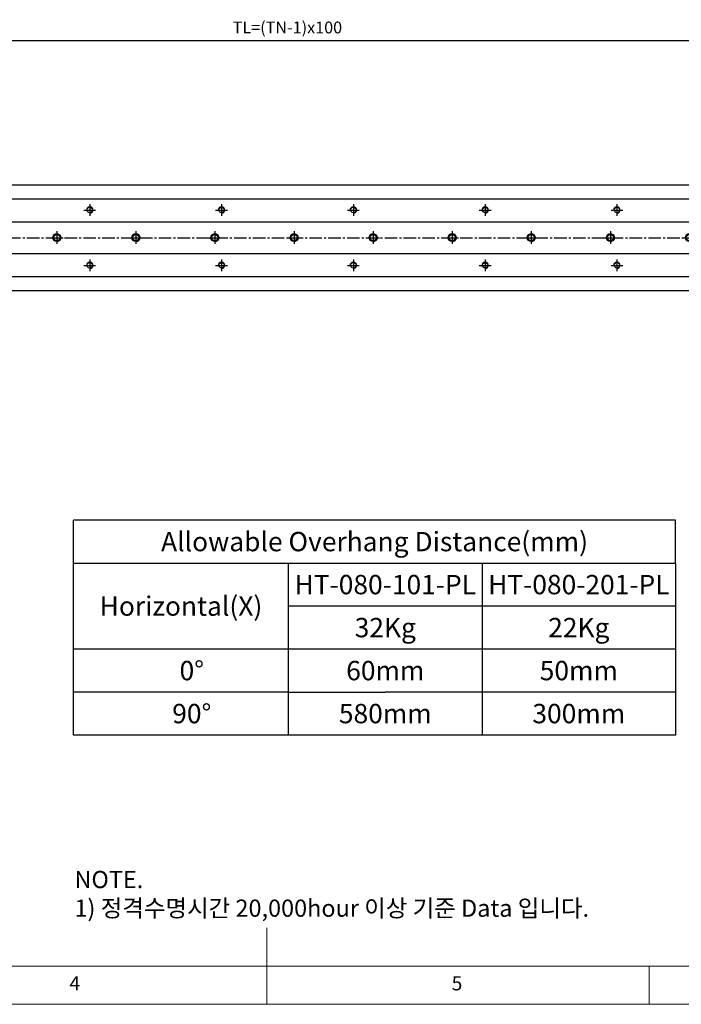
# Model space of a CAD drawing. Units: millimetres. Extents: x 0 to 7112, y 0 to 1607.
# Drawn here: x 1001 to 1503, y 0 to 747 of the extents above; entities that cross this region are included whole.
import ezdxf

# ---------------------------------------------------------------- set-up
doc = ezdxf.new("R2010")
doc.units = ezdxf.units.MM
doc.header["$LTSCALE"] = 0.5
doc.header["$PDSIZE"] = -1
doc.linetypes.add('CENTER', pattern=[2, 1.25, -0.25, 0.25, -0.25])
doc.linetypes.add('CENTER2', pattern=[28.575, 19.05, -3.175, 3.175, -3.175])
doc.layers.add('1', color=3, linetype='CENTER2')
doc.layers.add('표제란', color=4, linetype='Continuous')
doc.layers.add('2-GREEN', color=3, linetype='Continuous', lineweight=15)
doc.styles.get("Standard").update_dxf_attribs({"font": 'romans.shx', "bigfont": 'whgtxt.shx'})
doc.dimstyles.new('A3', dxfattribs={"dimscale": 3, "dimtxt": 3, "dimasz": 2.5, "dimexe": 1, "dimexo": 1, "dimgap": 1, "dimtad": 1, "dimdec": 4, "dimdsep": 46, "dimtxsty": 'Standard', "dimcen": 0, "dimclrd": 4, "dimclre": 4, "dimclrt": 254, "dimazin": 2, "dimtfac": 1, "dimtdec": 4, "dimtmove": 0, "dimatfit": 3, "dimfxl": 1, "dimtolj": 1, "dimarcsym": 0})

# ---------------------------------------------------------------- blocks, each defined once
blk = doc.blocks.new('표제란2')
at = {"linetype": 'Continuous', "lineweight": 0}
blk.add_line((10, 20), (410, 20), dxfattribs=at)
at = {"layer": '표제란', "linetype": 'Continuous', "lineweight": 0}
for p, q in [((215, 20), (215, 30)), ((15, 25), (275, 25)), ((265, 20), (265, 25))]:
    blk.add_line(p, q, dxfattribs=at)
at = {"layer": '표제란', "linetype": 'Continuous', "lineweight": 0, "char_height": 1.85, "attachment_point": 1}
for s, insert in [('4', (189.17, 23.67)), ('5', (239.17, 23.67))]:
    blk.add_mtext(s, dxfattribs=dict(at, insert=insert))
blk = doc.blocks.new('SHEET')
for p, q in [((611.02, 222.54), (331.02, 222.54)), ((331.02, 202.54), (331.02, 222.54)), ((611.02, 202.54), (611.02, 222.54)), ((331.02, 202.54), (611.02, 202.54)), ((331.02, 122.54), (331.02, 202.54)), ((431.02, 122.54), (431.02, 202.54)), ((521.02, 202.54), (521.02, 122.54)), ((611.02, 202.54), (611.02, 122.54)), ((611.02, 182.54), (431.02, 182.54)), ((611.02, 162.54), (331.02, 162.54)), ((431.02, 142.54), (331.02, 142.54)), ((431.02, 142.54), (476.02, 142.54)), ((611.02, 142.54), (476.02, 142.54)), ((611.02, 122.54), (331.02, 122.54))]:
    blk.add_line(p, q)
blk = doc.blocks.new('A$C10E22E79')
blk.add_circle((5, 5), 2.46)
at = {"color": 1}
blk.add_arc((5, 5), 3, 270, 180, dxfattribs=at)
at = {"layer": '1', "linetype": 'CENTER', "ltscale": 2}
for p, q in [((5, 10), (5, 0)), ((0, 5), (10, 5))]:
    blk.add_line(p, q, dxfattribs=at)
blk = doc.blocks.new('*U1057')
blk.add_circle((0, 0), 3)
blk.add_blockref('A$C10E22E79', (-5, -5))
blk = doc.blocks.new('*U1058')
at = {"color": 0, "linetype": 'ByBlock', "lineweight": -2, "transparency": 16777216}
for p in [(0, 0), (60, 0), (120, 0), (180, 0), (240, 0), (300, 0), (360, 0), (420, 0), (480, 0), (540, 0), (600, 0), (660, 0), (720, 0), (780, 0), (840, 0), (900, 0), (960, 0), (1020, 0), (1080, 0)]:
    blk.add_blockref('*U1057', p, dxfattribs=at)
blk = doc.blocks.new('A$C3E0B16E4')
blk.add_circle((4.5, 4.5), 2.07)
at = {"layer": '1', "linetype": 'CENTER', "ltscale": 2}
for p, q in [((4.5, 9), (4.5, 0)), ((0, 4.5), (9, 4.5))]:
    blk.add_line(p, q, dxfattribs=at)
at = {"layer": '2-GREEN', "color": 1}
blk.add_arc((4.5, 4.5), 2.5, 270, 180, dxfattribs=at)
blk = doc.blocks.new('*U1059')
blk.add_blockref('A$C3E0B16E4', (-4.5, -4.5))
blk = doc.blocks.new('*U1060')
at = {"color": 0, "linetype": 'ByBlock', "lineweight": -2, "transparency": 16777216}
for p in [(0, 0), (100, 0), (200, 0), (300, 0), (400, 0), (500, 0), (600, 0), (700, 0), (800, 0), (900, 0), (1000, 0), (1100, 0), (0, -42), (100, -42), (200, -42), (300, -42), (400, -42), (500, -42), (600, -42), (700, -42), (800, -42), (900, -42), (1000, -42), (1100, -42)]:
    blk.add_blockref('*U1059', p, dxfattribs=at)
blk = doc.blocks.new('*D1077')
at = {"color": 4, "lineweight": -2, "transparency": 16777216}
for p, q in [((654.62, 610.44), (654.62, 734.33)), ((1754.62, 610.44), (1754.62, 734.33)), ((662.12, 731.33), (1747.12, 731.33))]:
    blk.add_line(p, q, dxfattribs=at)
at = {"color": 4, "transparency": 16777216}
for points in [[(662.12, 732.58), (662.12, 730.08), (654.62, 731.33)], [(1747.12, 732.58), (1747.12, 730.08), (1754.62, 731.33)]]:
    blk.add_solid(points, dxfattribs=at)
at = {"layer": 'Defpoints', "color": 0, "transparency": 16777216}
for p in [(1754.62, 731.33), (654.62, 607.44), (1754.62, 607.44)]:
    blk.add_point(p, dxfattribs=at)
at = {"color": 254, "transparency": 16777216, "insert": (1204.62, 741.19), "char_height": 9, "attachment_point": 5}
blk.add_mtext('\\A1;TL=(TN-1)x100', dxfattribs=at)

msp = doc.modelspace()

# ---------------------------------------------------------------- linework, layer by layer
for p, q in [((763.6178, 621.69152), (1763.6178, 621.69152)), ((604.6178, 611.19151), (1821.6227, 611.19151)), ((604.6178, 593.69151), (1821.6227, 593.69151)), ((604.6178, 569.69151), (1821.6227, 569.69151)), ((604.6178, 552.19151), (1821.6227, 552.19151)), ((763.6178, 541.6915), (1763.6178, 541.6915))]:
    msp.add_line(p, q)
at = {"layer": '1'}
msp.add_line((592.63274, 581.69152), (1821.13764, 581.69152), dxfattribs=at)

# ---------------------------------------------------------------- block references
for name, p, xscale, yscale, zscale in [('표제란2', (-58.0008, -116.0016), 5.800080000000001, 5.800080000000001, 5.800080000000001), ('SHEET', (502.34881, 4.38775), 1.6312725, 1.6312725, 1.6312725)]:
    msp.add_blockref(name, p, dxfattribs=dict(xscale=xscale, yscale=yscale, zscale=zscale))
for name, p in [('*U1060', (654.6178, 602.69151)), ('*U1058', (669.6178, 581.69151))]:
    msp.add_blockref(name, p)

# ---------------------------------------------------------------- texts
at = {"char_height": 14.6814525, "attachment_point": 5}
for s, insert in [('{\\fGulimChe|b0|i0|c129|p49;Allowable Overhang Distance(mm)}', (1270.70682, 351.09811)), ('{\\fGulimChe|b0|i0|c129|p49;HT-080-101-PL}', (1278.86318, 318.47266)), ('{\\fGulimChe|b0|i0|c129|p49;HT-080-201-PL}', (1425.67771, 318.47266)), ('{\\fGulimChe|b0|i0|c129|p49;Horizontal(X)}', (1123.89229, 302.15993)), ('{\\fGulimChe|b0|i0|c129|p49;32Kg}', (1278.86318, 285.84721)), ('{\\fGulimChe|b0|i0|c129|p49;22Kg}', (1425.67771, 285.84721)), ('{\\fGulimChe|b0|i0|c129|p49;0%%D}', (1132.04866, 253.22176)), ('{\\fGulimChe|b0|i0|c129|p49;60mm}', (1278.86318, 253.22176)), ('{\\fGulimChe|b0|i0|c129|p49;50mm}', (1425.67771, 253.22176)), ('{\\fGulimChe|b0|i0|c129|p49;90%%D}', (1132.04866, 220.59631)), ('{\\fGulimChe|b0|i0|c129|p49;580mm}', (1278.86318, 220.59631)), ('{\\fGulimChe|b0|i0|c129|p49;300mm}', (1425.67771, 220.59631))]:
    msp.add_mtext(s, dxfattribs=dict(at, insert=insert))
at = {"color": 254, "insert": (1043.04745, 66.42445), "char_height": 13.05018, "attachment_point": 7}
msp.add_mtext('\\A1;NOTE.\\P1) 정격수명시간 20,000hour 이상 기준 Data 입니다.', dxfattribs=at)

# ---------------------------------------------------------------- dimensions: what is measured, and where the dimension line sits
dim = msp.add_linear_dim(base=(1754.6178, 731.32795), p1=(654.6178, 607.44152), p2=(1754.6178, 607.44152), text='TL=(TN-1)x100', dimstyle='A3')
dim.commit()
dim.dimension.update_dxf_attribs({"geometry": '*D1077', "text_midpoint": (1204.6178, 741.18509)})

doc.saveas('drawing.dxf')
